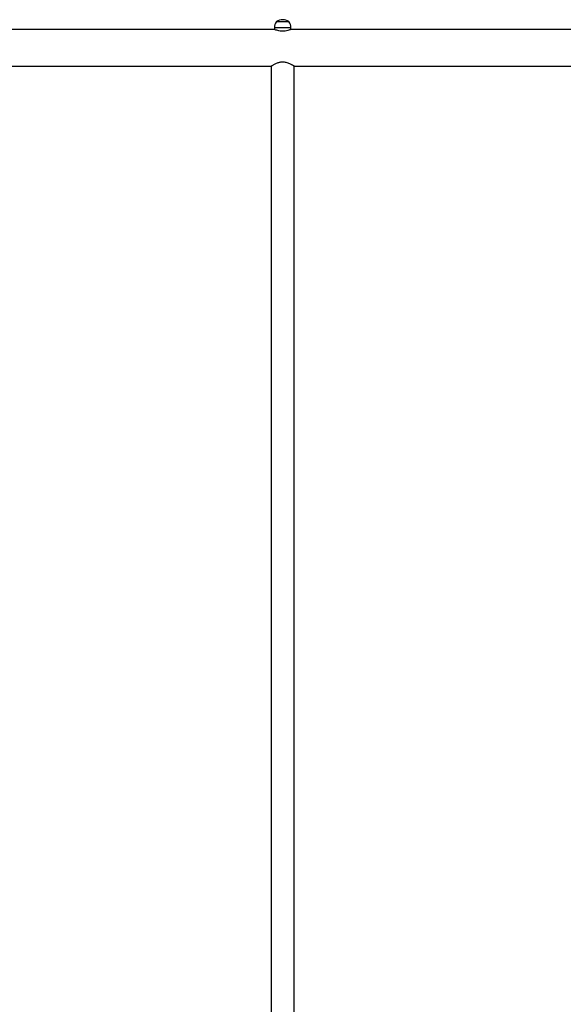
# Model space of a CAD drawing. Units: millimetres. Extents: x 84843 to 102113, y 119468 to 133529.
# Drawn here: x 92615 to 93737, y 131174 to 133206 of the extents above; entities that cross this region are included whole.
import ezdxf

# ---------------------------------------------------------------- set-up
doc = ezdxf.new("R2010")
doc.units = ezdxf.units.MM
doc.header["$LTSCALE"] = 100
doc.layers.add('TIPTAP', color=6, linetype='Continuous')
doc.layers.add('TIPTAP_DIM', color=9, linetype='Continuous')

# ---------------------------------------------------------------- blocks, each defined once
blk = doc.blocks.new('K004 AL_front')
at = {"layer": 'TIPTAP'}
for p, q in [((892, 1992), (918, 1992)), ((888, 1976), (281.5, 1976)), ((888, 1979.5), (888, 1976)), ((922, 1979.5), (888, 1979.5)), ((922, 1976), (922, 1979.5)), ((1528.6, 1976), (922, 1976)), ((299, 1900), (881, 1900)), ((881, 1900), (881, -400)), ((929, -400), (929, 1900)), ((929, 1900), (1511, 1900))]:
    blk.add_line(p, q, dxfattribs=at)
at = {"layer": 'TIPTAP', "flags": 128}
blk.add_lwpolyline([(922, 1976), (921.9, 1975.9), (921.4, 1975.7), (920.4, 1975.3), (919.2, 1974.8), (917.5, 1974.2), (915.4, 1973.5), (913, 1972.9), (910.3, 1972.4), (907.4, 1972.1), (904.7, 1972), (901.9, 1972.1), (899.5, 1972.4), (897.1, 1972.9), (894.9, 1973.4), (892.8, 1974.1), (891, 1974.7), (889.5, 1975.3), (888.6, 1975.7), (888.1, 1976), (888, 1976), (888, 1976)], dxfattribs=at)
at = {"layer": 'TIPTAP'}
for centre, radius, start, end in [((908, 1980), 20, 143.1012, 181.4094), ((905, 1972.9), 23.1, 55.7945, 124.2055), ((902, 1980), 20, 358.5906, 36.8988)]:
    blk.add_arc(centre, radius, start, end, dxfattribs=at)
blk.add_open_spline([(929, 1900), (929, 1900), (929.1, 1899.9), (928.7, 1900.2), (927.9, 1900.7), (926.6, 1901.5), (924.8, 1902.5), (922.5, 1903.7), (919.6, 1905.1), (916.2, 1906.5), (912.5, 1907.6), (909, 1908.3), (905.7, 1908.6), (902.4, 1908.5), (899.2, 1908), (896.2, 1907.3), (893.2, 1906.3), (890.3, 1905.1), (887.5, 1903.7), (884.9, 1902.3), (882.9, 1901.1), (881.6, 1900.3), (881, 1900), (881, 1900), (881.1, 1900)], degree=3, knots=[0, 0, 0, 0, 0.008657, 0.053128, 0.098895, 0.143579, 0.189295, 0.239648, 0.29114, 0.347983, 0.406663, 0.448367, 0.491222, 0.532958, 0.575972, 0.617057, 0.658991, 0.70801, 0.758068, 0.815074, 0.873909, 0.927497, 0.983233, 1, 1, 1, 1], dxfattribs=at)

msp = doc.modelspace()

# ---------------------------------------------------------------- block references
at = {"layer": 'TIPTAP_DIM'}
msp.add_blockref('K004 AL_front', (92252.9, 131209.9), dxfattribs=at)

doc.saveas('drawing.dxf')
